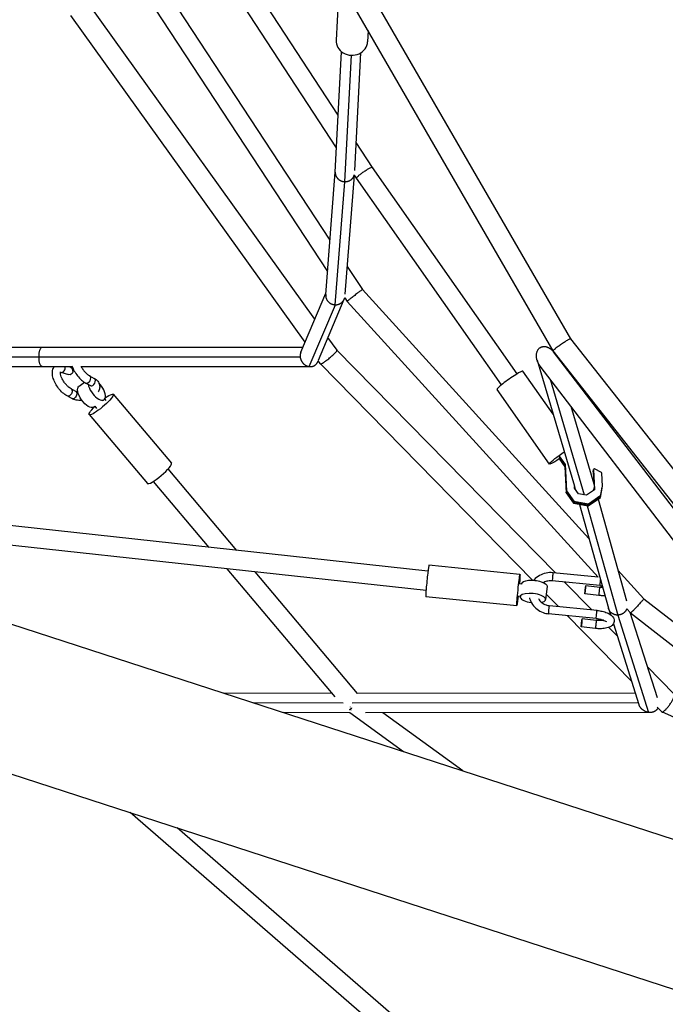
# Model space of a CAD drawing. Units: millimetres. Extents: x -6314 to 6534, y -5570 to 6285.
# Drawn here: x 1579 to 2213, y -810 to 157 of the extents above; entities that cross this region are included whole.
import ezdxf

# ---------------------------------------------------------------- set-up
doc = ezdxf.new("R2010")
doc.units = ezdxf.units.MM
doc.header["$LTSCALE"] = 20
doc.layers.add('2d', color=230, linetype='Continuous')

msp = doc.modelspace()

# ---------------------------------------------------------------- linework, layer by layer
at = {"layer": '2d'}
for p, q in [((1891.98, 63.1), (1725.38, 317.58)), ((1890.3, 30.98), (1709.35, 307.38)), ((1700.58, 219.44), (1883.82, -59.53)), ((1684.17, 209.8), (1881.4, -90.44)), ((2120.57, -156.44), (1920.68, 189.24)), ((1891.81, 174.76), (1889.83, 136.83)), ((2103.14, -168.23), (1903.58, 176.86)), ((1868.9, -137.23), (1647.26, 171.88)), ((1859.32, -159.92), (1629.2, 161.03)), ((1921.36, 146.12), (1920.79, 135.21)), ((1889.05, 7.19), (1895.24, 125.43)), ((1898.52, -2.2), (1905.02, 121.97)), ((1908.16, 8.82), (1914.21, 124.44)), ((1925.51, 11.88), (1909.6, 36.19)), ((2067.79, -190.85), (1925.51, 11.88)), ((1879.63, -113), (1889.06, 7.29)), ((1898.71, -112.67), (1907.87, 4.14)), ((1909.78, 1.22), (1907.77, 4.28)), ((2052.24, -201.76), (1909.78, 1.21)), ((1889.08, -123.09), (1898.55, -2.2)), ((1900.85, -85.45), (1915.73, -108.11)), ((1855.21, -169.66), (1879.74, -111.54)), ((1915.73, -108.11), (2138.24, -352.64)), ((1863.53, -183.75), (1889.14, -123.09)), ((1872.55, -177.44), (1897.88, -117.44)), ((1898.3, -116.18), (1900.67, -119.79)), ((1900.67, -119.79), (2147.12, -390.63)), ((1890.73, -167.68), (1881.88, -155.34)), ((2372.5, -477.09), (2120.57, -156.43)), ((1343.62, -164.82), (1857.25, -164.82)), ((2105.3, -386.49), (1890.72, -167.67)), ((2356.72, -491), (2103.14, -168.25)), ((2352.81, -494.74), (2103.44, -169.36)), ((1336.98, -174.32), (1854.57, -174.32)), ((1871.9, -178.98), (1872.3, -178.02)), ((1874.59, -181.21), (1872.3, -178.02)), ((2082.87, -393.6), (1874.61, -181.23)), ((2087.28, -177.59), (2123.9, -301.3)), ((2338.23, -506.95), (2090.18, -183.3)), ((1351.88, -183.82), (1630.68, -183.82)), ((1619.35, -189.45), (1627.1, -191.68)), ((1639.44, -183.82), (1864.6, -183.82)), ((1647.69, -192.89), (1652.32, -195.38)), ((2102.93, -230.48), (2073.37, -188.35)), ((1637.31, -203.05), (1642.74, -199.25)), ((1643.9, -199.93), (1648.53, -202.43)), ((2100.03, -196.15), (2133.66, -309.75)), ((1630.31, -215.19), (1625.67, -212.69)), ((1634.1, -208.14), (1629.46, -205.65)), ((1670.96, -211.03), (1728.12, -278.79)), ((2099.46, -279.5), (2047.99, -206.16)), ((1660.77, -217.19), (1661.87, -216.42)), ((1662.52, -215.76), (1663.7, -217.16)), ((1647.27, -231.02), (1704.43, -298.77)), ((1651.66, -223.56), (1652.76, -222.79)), ((1652.75, -222.79), (1654.53, -224.9)), ((2120.49, -222.84), (2142.99, -298.87)), ((2423.89, -714.13), (1084.43, -278.91)), ((2108.69, -273.9), (2114.52, -282.22)), ((2108.87, -272.85), (2114.71, -281.16)), ((2109.05, -271.8), (2114.89, -280.11)), ((2114.52, -282.22), (2114.89, -280.11)), ((2114.89, -280.11), (2116.2, -305.8)), ((1792.49, -364.38), (1724.9, -284.27)), ((2114.52, -282.22), (2115.83, -307.91)), ((2114.71, -281.16), (2116.01, -306.86)), ((2142.3, -287.15), (2142.67, -285.04)), ((2142.3, -287.15), (2142.87, -298.46)), ((2142.48, -286.1), (2143.16, -299.5)), ((2143.61, -284.39), (2142.67, -285.04)), ((2142.67, -285.04), (2143.67, -304.82)), ((2150.55, -287.93), (2143.61, -284.39)), ((2150.84, -288.38), (2150.55, -287.93)), ((2151.49, -301.1), (2150.84, -288.38)), ((1980.05, -384.87), (1122.06, -291.14)), ((1765.1, -361.39), (1710.38, -296.52)), ((2143.03, -299), (2143.13, -299.37)), ((2115.83, -307.91), (2116.2, -305.8)), ((2115.83, -307.91), (2122.95, -318.05)), ((2116.01, -306.86), (2123.13, -317)), ((2116.2, -305.8), (2123.31, -315.94)), ((2124.07, -303.16), (2123.99, -301.6)), ((2123.99, -301.62), (2124.72, -304.09)), ((2127.98, -308.73), (2124.07, -303.16)), ((2135.93, -310.16), (2127.98, -308.73)), ((2143.67, -304.82), (2135.93, -310.16)), ((2143.34, -302.98), (2143.44, -304.98)), ((2149.48, -312.35), (2151.12, -303.21)), ((2149.66, -311.3), (2151.31, -302.15)), ((2149.84, -310.24), (2151.49, -301.1)), ((2151.12, -303.21), (2151.49, -301.1)), ((2122.95, -318.05), (2123.31, -315.94)), ((2122.95, -318.05), (2137.42, -320.65)), ((2123.13, -317), (2137.6, -319.6)), ((2123.31, -315.94), (2137.79, -318.55)), ((2128.91, -319.12), (2157.32, -421.21)), ((2137.42, -320.65), (2149.48, -312.35)), ((2137.42, -320.65), (2137.79, -318.55)), ((2137.6, -319.6), (2149.66, -311.3)), ((2137.79, -318.55), (2149.84, -310.24)), ((2147.18, -313.93), (2174.96, -413.73)), ((2149.48, -312.35), (2149.84, -310.24)), ((1978.17, -403.78), (1210.69, -319.93)), ((2136.61, -320.51), (2166.49, -427.88)), ((1888.96, -508.2), (1782.87, -382.44)), ((1910.9, -504.74), (1810.25, -385.43)), ((2070.47, -387.86), (1980.94, -378.99)), ((2147.42, -390.66), (2102.94, -386.25)), ((2166.65, -383.86), (2192.05, -411.78)), ((2148.91, -398.85), (2102.15, -394.21)), ((2140.91, -422.79), (2114.04, -395.39)), ((2072.2, -397.58), (2069.54, -397.32)), ((2072.13, -396.93), (2072.06, -397.57)), ((2097.01, -399.64), (2095.6, -412.61)), ((2148.93, -400.66), (2135.02, -399.1)), ((1041.26, -411.77), (2380.72, -846.99)), ((2067.41, -418.71), (1977.88, -409.83)), ((2070.76, -409.5), (2068.35, -409.26)), ((2070.82, -408.96), (2070.72, -409.9)), ((2108.32, -419.56), (2096.19, -407.19)), ((2148.04, -408.61), (2134.13, -407.05)), ((2192.05, -411.78), (2427.23, -594.62)), ((2146.16, -423.31), (2099.4, -418.68)), ((2157.41, -421.52), (2159.27, -427.38)), ((2175.5, -421.83), (2179.1, -425.78)), ((2178.48, -425.1), (2205.06, -508.82)), ((2145.37, -431.27), (2098.62, -426.64)), ((2179.99, -492.64), (2117.06, -428.47)), ((2145.4, -433.08), (2131.48, -431.52)), ((2151.11, -433.2), (2150.01, -432.08)), ((2166.45, -427.88), (2196.8, -523.5)), ((2179.1, -425.78), (2543.47, -709.05)), ((2144.51, -441.03), (2130.59, -439.47)), ((2165.91, -448.29), (2157.71, -439.93)), ((2162.17, -436.51), (2187.25, -515.53)), ((2222.06, -505.54), (2195.38, -478.34)), ((1886.03, -504.73), (1779.31, -504.69)), ((2183.79, -504.62), (1910.87, -504.74)), ((1896.88, -514.24), (1808.59, -514.2)), ((2186.8, -514.11), (1905.73, -514.24)), ((2209.7, -522.93), (2205.26, -518.41)), ((1903.4, -523.74), (1837.86, -523.71)), ((1956.01, -562.1), (1903.39, -523.74)), ((2198.31, -523.61), (1918.68, -523.73)), ((2014.19, -581), (1935.62, -523.73)), ((2433.53, -623.58), (2209.85, -523.04)), ((1937.6, -838.93), (1687.43, -621.72)), ((1960.76, -833.88), (1733.74, -636.77))]:
    msp.add_line(p, q, dxfattribs=at)
for centre, major_axis, ratio, start_param, end_param in [((1905.31, 136.02), (-15.48, 0.81), 0.906571, 0, 3.141593), ((1620.46, -185.61), (1.1, 3.84), 0.775333, 3.141593, 5.40331), ((1645.8, -196.41), (1.9, 3.52), 0.659693, 3.141593, 6.283185), ((2060.68, -197.26), (12.69, 8.9), 0.094911, 0, 3.141593), ((1654.69, -206.16), (-7.18, 10.25), 0.455988, 0.785918, 5.058226), ((1650.43, -198.9), (1.9, 3.52), 0.659693, 3.141593, 6.283185), ((1716.28, -288.78), (11.85, 9.99), 0.172913, 3.141593, 6.283185), ((1979.41, -394.41), (1.53, 15.42), 0.024995, 0, 3.141593), ((2102.54, -390.23), (0.39, 3.98), 0.024995, 0, 3.141593), ((2149.3, -394.87), (0.39, 3.98), 0.024995, 1.032438, 3.141593), ((2148.49, -404.63), (0.45, 3.98), 0.007896, 3.141593, 6.283185), ((2083.16, -411.25), (-12.44, 1.36), 0.362765, 2.354864, 7.77178), ((2131.04, -435.5), (0.45, 3.98), 0.007896, 3.141593, 9.424778)]:
    msp.add_ellipse(centre, major_axis=major_axis, ratio=ratio, start_param=start_param, end_param=end_param, dxfattribs=at)
at = {"layer": '2d', "extrusion": (0, 0, -1)}
for centre, major_axis, ratio, start_param, end_param in [((1600.71, -174.32), (0, 9.5), 0.280398, -1.570796, 0), ((1600.71, -174.32), (0, 9.5), 0.280398, 3.141593, 4.712389), ((1627.19, -187.54), (-2.69, 3.75), 0.770749, 1.02389, 3.914681), ((1644.48, -213.31), (-7.18, 10.25), 0.455988, 3.141593, 6.283185), ((1627.57, -209.17), (1.9, 3.52), 0.659693, 0, 3.141593), ((1632.2, -211.66), (1.9, 3.52), 0.659693, 0, 3.141593), ((1659.12, -221.03), (11.85, 9.99), 0.172913, -1.090094, 4.314908), ((2112.15, -270.59), (12.69, 8.9), 0.094911, 1.881442, 4.91849), ((2068.94, -403.29), (1.53, 15.42), 0.024995, 1.968277, 7.456501), ((2084.57, -398.28), (-12.44, 1.36), 0.362765, 0, 3.141593), ((2099.01, -422.66), (0.39, 3.98), 0.024995, 3.141593, 6.283185), ((2145.77, -427.29), (0.39, 3.98), 0.024995, 3.141593, 6.283185), ((2144.95, -437.05), (0.45, 3.98), 0.007896, 0, 3.141593)]:
    msp.add_ellipse(centre, major_axis=major_axis, ratio=ratio, start_param=start_param, end_param=end_param, dxfattribs=at)
msp.add_ellipse((2134.57, -403.07), major_axis=(0.45, 3.98), ratio=0.007896, dxfattribs=at)
at = {"layer": '2d'}
for points, weights in [([(1909.78, 1.22), (1908.43, 3.28), (1924.09, 13.9), (1925.51, 11.88)], [1, 0.334740916874, 0.334740916874, 1]), ([(1889.05, 7.19), (1888.73, 1.05), (1893.6, -2.15), (1898.52, -2.2)], [0.501031831702, 0.492686610907, 0.659009333673, 1]), ([(1898.55, -2.2), (1902.47, -2.22), (1906.52, -0.16), (1907.75, 4.45)], [1, 0.708090739479, 0.544185605229, 0.508284597249]), ([(1909.78, 1.21), (1909.78, 1.21), (1909.78, 1.21), (1909.78, 1.22)], [1, 0.99999851403, 0.99999851403, 1]), ([(1898.52, -2.2), (1898.53, -2.2), (1898.54, -2.2), (1898.55, -2.2)], [1, 0.999999284014, 0.999999284014, 1]), ([(1879.63, -113), (1879.12, -119.54), (1884.06, -123.02), (1889.08, -123.09)], [0.502456742894, 0.488953217283, 0.654800969651, 1]), ([(1915.73, -108.11), (1915.54, -107.89), (1900.52, -119.55), (1900.67, -119.79)], [1, 0.334120975423, 0.334120975423, 1]), ([(1889.08, -123.09), (1889.1, -123.09), (1889.12, -123.09), (1889.14, -123.09)], [1, 0.9999961728, 0.9999961728, 1]), ([(1889.14, -123.09), (1893.05, -123.12), (1897.07, -120.98), (1898.3, -116.18)], [1, 0.709107375679, 0.545574079912, 0.509400112701]), ([(1900.67, -119.79), (1900.67, -119.79), (1900.67, -119.79), (1900.67, -119.79)], [1, 0.999999534715, 0.999999534715, 1]), ([(2090.18, -183.3), (2082.15, -172.83), (2085.36, -162.1), (2095.88, -164.23)], [1, 0.592797625173, 0.592797625173, 1]), ([(2095.88, -164.23), (2098.66, -164.79), (2101.32, -166.59), (2103.44, -169.36)], [1, 0.94743652149, 0.94743652149, 1]), ([(2103.14, -168.23), (2102.11, -166.46), (2119.3, -154.82), (2120.57, -156.43)], [1, 0.337996121973, 0.337996121973, 1]), ([(1855.21, -169.66), (1854.59, -171.13), (1854.39, -172.72), (1854.57, -174.32)], [0.855450907678, 0.881627699103, 0.929810729876, 1]), ([(1874.61, -181.23), (1876.26, -182.91), (1892.1, -169.6), (1890.73, -167.68)], [1, 0.339152414325, 0.339152414325, 1]), ([(2103.14, -168.25), (2103.14, -168.24), (2103.14, -168.24), (2103.14, -168.23)], [1, 0.999983693602, 0.999983693602, 1]), ([(1854.57, -174.32), (1855.12, -179.38), (1858.72, -183.16), (1863.53, -183.75)], [1, 0.831706114649, 0.831706114649, 1]), ([(1863.53, -183.75), (1867.19, -184.21), (1870.4, -182.53), (1871.9, -178.98)], [1, 0.846319413843, 0.798136383069, 0.855450907678]), ([(1874.59, -181.21), (1874.6, -181.22), (1874.6, -181.23), (1874.61, -181.23)], [1, 0.999974603239, 0.999974603239, 1]), ([(2142.99, -298.87), (2143.07, -299.14), (2143.14, -299.42), (2143.2, -299.7)], [0.511028274379, 0.508801051828, 0.506965011347, 0.505520152936]), ([(2143.32, -301.95), (2143.22, -303.38), (2142.77, -304.74), (2142.02, -305.96)], [0.502150190506, 0.504983313597, 0.517333346161, 0.5392002882]), ([(2192.05, -411.78), (2192.6, -412.39), (2179.74, -426.28), (2179.1, -425.78)], [1, 0.335803554879, 0.335803554879, 1]), ([(2157.41, -421.52), (2157.38, -421.42), (2157.35, -421.31), (2157.32, -421.21)], [0.51243225151, 0.511539519925, 0.510699627519, 0.509912574292]), ([(2166.45, -427.88), (2162.71, -427.94), (2158.83, -426), (2157.41, -421.52)], [1, 0.717495207742, 0.554972624912, 0.51243225151]), ([(2175.4, -421.58), (2173.85, -425.87), (2170.1, -427.82), (2166.49, -427.88)], [0.515914262323, 0.563324813257, 0.724686725816, 1]), ([(2166.49, -427.88), (2166.48, -427.88), (2166.46, -427.88), (2166.45, -427.88)], [1, 0.999998327305, 0.999998327305, 1]), ([(2179.1, -425.78), (2179.1, -425.78), (2179.1, -425.78), (2179.1, -425.78)], [1, 0.999995423488, 0.999995423488, 1]), ([(2209.85, -523.04), (2213.83, -524.83), (2225.11, -508.66), (2222.06, -505.54)], [1, 0.360671279245, 0.360671279245, 1]), ([(1903.12, -520.59), (1903.82, -520.18), (1904.6, -519.64), (1905.42, -518.96)], [0.612534201661, 0.582994828161, 0.560314649259, 0.544493664955]), ([(1904.08, -518.34), (1904.06, -518.24), (1904.05, -518.14), (1904.04, -518.03)], [0.698298306423, 0.703624249729, 0.709057477128, 0.714597988621]), ([(1904.69, -521.27), (1904.67, -521.21), (1904.65, -521.15), (1904.64, -521.09)], [0.57460357413, 0.576658399431, 0.578755672165, 0.580895392333]), ([(2196.8, -523.5), (2192.31, -522.86), (2188.62, -519.84), (2187.25, -515.53)], [1, 0.856974979489, 0.841003727977, 0.952086245465]), ([(2205.95, -519.12), (2204.3, -522.55), (2200.79, -524.07), (2196.8, -523.5)], [0.845457006634, 0.793411707873, 0.844926038995, 1]), ([(2209.7, -522.93), (2209.74, -522.98), (2209.8, -523.02), (2209.85, -523.04)], [1, 0.999439241698, 0.999439241698, 1])]:
    msp.add_rational_spline(points, weights, degree=3, dxfattribs=at)
for points, knots in [([(1630.4, -183.02), (1630.69, -183.89), (1631.03, -184.75), (1632.19, -187.33), (1633.14, -189.03), (1635.3, -192.22), (1636.49, -193.72), (1639.07, -196.45), (1640.44, -197.66), (1642.53, -199.14), (1643.21, -199.56), (1643.9, -199.93)], [7.081056, 7.081056, 7.081056, 7.081056, 7.262767, 7.262767, 7.620936, 7.620936, 7.971638, 7.971638, 8.326934, 8.326934, 8.493368, 8.493368, 8.493368, 8.493368]), ([(1639.22, -183.4), (1639.63, -184.19), (1640.09, -184.99), (1641.26, -186.79), (1641.99, -187.77), (1643.52, -189.56), (1644.32, -190.36), (1645.85, -191.69), (1646.58, -192.23), (1647.39, -192.72), (1647.54, -192.81), (1647.69, -192.89)], [7.361811, 7.361811, 7.361811, 7.361811, 7.584072, 7.584072, 7.870648, 7.870648, 8.155115, 8.155115, 8.427943, 8.427943, 8.493368, 8.493368, 8.493368, 8.493368]), ([(1625.67, -212.69), (1624.11, -211.85), (1622.6, -210.74), (1619.79, -208.17), (1618.48, -206.73), (1616.12, -203.67), (1615.07, -202.05), (1613.29, -198.73), (1612.56, -197.03), (1611.48, -193.59), (1611.15, -191.87), (1611.09, -188.49), (1611.35, -186.81), (1612.44, -184.74), (1612.77, -184.26), (1613.15, -183.82)], [4.073003, 4.073003, 4.073003, 4.073003, 4.450235, 4.450235, 4.811033, 4.811033, 5.162105, 5.162105, 5.515784, 5.515784, 5.884333, 5.884333, 6.249773, 6.249773, 6.36558, 6.36558, 6.36558, 6.36558]), ([(1629.46, -205.65), (1628.92, -205.35), (1628.29, -204.95), (1626.93, -203.88), (1626.18, -203.21), (1624.68, -201.63), (1623.92, -200.73), (1622.51, -198.79), (1621.86, -197.76), (1620.74, -195.71), (1620.28, -194.7), (1619.6, -192.84), (1619.37, -192), (1619.13, -190.62), (1619.1, -190.06), (1619.14, -189.32), (1619.2, -189.1), (1619.24, -189), (1619.25, -188.99), (1619.25, -188.99)], [4.073003, 4.073003, 4.073003, 4.073003, 4.316605, 4.316605, 4.583004, 4.583004, 4.864125, 4.864125, 5.150891, 5.150891, 5.434595, 5.434595, 5.705535, 5.705535, 5.953127, 5.953127, 6.174982, 6.174982, 6.243204, 6.243204, 6.243204, 6.243204]), ([(1619.15, -189.4), (1619.17, -189.41), (1619.2, -189.41), (1619.27, -189.43), (1619.31, -189.44), (1619.35, -189.45)], [6.94181954, 6.94181954, 6.94181954, 6.94181954, 6.96187662, 6.96187662, 6.99192115, 6.99192115, 6.99192115, 6.99192115]), ([(1648.53, -202.43), (1648.92, -202.63), (1649.18, -202.84), (1649.52, -203.2), (1649.58, -203.31), (1649.61, -203.41), (1649.61, -203.42), (1649.61, -203.43)], [0, 0, 0, 0, 0.2519444, 0.2519444, 0.549106, 0.549106, 0.603193, 0.603193, 0.603193, 0.603193]), ([(1652.32, -195.38), (1653.66, -196.1), (1654.87, -197.05), (1656.54, -199.23), (1657.1, -200.37), (1657.65, -202.65), (1657.69, -203.77), (1657.35, -206.02), (1656.96, -207.13), (1656.34, -208.26), (1656.28, -208.37), (1656.21, -208.49)], [0, 0, 0, 0, 0.333134, 0.333134, 0.595821, 0.595821, 0.830057, 0.830057, 1.084272, 1.084272, 1.113316, 1.113316, 1.113316, 1.113316]), ([(1636.2, -208.85), (1636.16, -208.84), (1636.11, -208.83), (1635.41, -208.68), (1634.84, -208.49), (1634.29, -208.24), (1634.19, -208.19), (1634.1, -208.14)], [2.805639, 2.805639, 2.805639, 2.805639, 2.8224792, 2.8224792, 3.0817324, 3.0817324, 3.1415927, 3.1415927, 3.1415927, 3.1415927]), ([(1640.12, -217.01), (1639.95, -217.02), (1639.78, -217.03), (1637.86, -217.12), (1636.13, -217), (1633.01, -216.36), (1631.6, -215.88), (1630.31, -215.19)], [2.4272045, 2.4272045, 2.4272045, 2.4272045, 2.4616412, 2.4616412, 2.8190315, 2.8190315, 3.1415927, 3.1415927, 3.1415927, 3.1415927]), ([(2102.94, -386.25), (2100.64, -386.02), (2098.3, -386.15), (2093.78, -387.09), (2091.61, -387.91), (2087.65, -390.17), (2085.87, -391.59), (2084.25, -393.4), (2084.13, -393.53), (2084.01, -393.67)], [1.570796, 1.570796, 1.570796, 1.570796, 1.897745, 1.897745, 2.224034, 2.224034, 2.547429, 2.547429, 2.573405, 2.573405, 2.573405, 2.573405]), ([(2102.15, -394.21), (2100.74, -394.07), (2099.31, -394.14), (2096.55, -394.66), (2095.22, -395.13), (2093.87, -395.84), (2093.73, -395.91), (2093.59, -395.99)], [1.5707963, 1.5707963, 1.5707963, 1.5707963, 1.8786153, 1.8786153, 2.1872436, 2.1872436, 2.2228279, 2.2228279, 2.2228279, 2.2228279]), ([(2151.65, -400.85), (2151.56, -400.84), (2151.46, -400.84), (2150.56, -400.81), (2149.75, -400.75), (2148.93, -400.66)], [7.660816, 7.660816, 7.660816, 7.660816, 7.6851206, 7.6851206, 7.8892805, 7.8892805, 7.8892805, 7.8892805]), ([(2079.86, -411.07), (2079.9, -411.2), (2079.93, -411.32), (2080.53, -413.53), (2081.45, -415.52), (2083.9, -419.14), (2085.44, -420.77), (2088.98, -423.51), (2090.99, -424.61), (2094.89, -426.03), (2096.74, -426.45), (2098.62, -426.64)], [3.473547, 3.473547, 3.473547, 3.473547, 3.492445, 3.492445, 3.805958, 3.805958, 4.12371, 4.12371, 4.44618, 4.44618, 4.712389, 4.712389, 4.712389, 4.712389]), ([(2088.52, -411.53), (2088.78, -412.04), (2089.07, -412.53), (2090.18, -414.12), (2091.17, -415.13), (2093.42, -416.79), (2094.68, -417.46), (2097.11, -418.31), (2098.25, -418.56), (2099.4, -418.68)], [3.683944, 3.683944, 3.683944, 3.683944, 3.82132, 3.82132, 4.144668, 4.144668, 4.459076, 4.459076, 4.712389, 4.712389, 4.712389, 4.712389]), ([(2153.87, -408.83), (2153.1, -408.86), (2152.31, -408.87), (2150.37, -408.82), (2149.2, -408.74), (2148.04, -408.61)], [7.4926239, 7.4926239, 7.4926239, 7.4926239, 7.6550433, 7.6550433, 7.8892805, 7.8892805, 7.8892805, 7.8892805]), ([(2146.16, -423.31), (2147.89, -423.48), (2149.62, -423.77), (2152.93, -424.54), (2154.52, -425.03), (2157.51, -426.27), (2158.89, -427.02), (2160.7, -428.49), (2161.26, -429.04), (2162.07, -430.17), (2162.37, -430.68), (2162.92, -432.07), (2163.1, -433.06), (2162.92, -434.82), (2162.68, -435.58), (2161.94, -436.97), (2161.42, -437.57), (2160.05, -438.8), (2159.16, -439.31), (2156.72, -440.37), (2155.07, -440.76), (2151.61, -441.23), (2149.82, -441.32), (2146.83, -441.24), (2145.67, -441.16), (2144.51, -441.03)], [4.712389, 4.712389, 4.712389, 4.712389, 5.061657, 5.061657, 5.417091, 5.417091, 5.800064, 5.800064, 5.992363, 5.992363, 6.12091, 6.12091, 6.306214, 6.306214, 6.45417, 6.45417, 6.623529, 6.623529, 6.877769, 6.877769, 7.280633, 7.280633, 7.655043, 7.655043, 7.889281, 7.889281, 7.889281, 7.889281]), ([(2145.37, -431.27), (2146.53, -431.39), (2147.68, -431.56), (2149.85, -432.02), (2150.87, -432.29), (2152.6, -432.88), (2153.33, -433.19), (2154.41, -433.75), (2154.79, -434), (2155.19, -434.32), (2155.28, -434.42), (2155.28, -434.42)], [4.712389, 4.712389, 4.712389, 4.712389, 5.001853, 5.001853, 5.28725, 5.28725, 5.556571, 5.556571, 5.793296, 5.793296, 5.973896, 5.973896, 5.973896, 5.973896]), ([(2152.81, -432.99), (2152.24, -433.08), (2151.6, -433.16), (2149.96, -433.28), (2148.91, -433.3), (2147.03, -433.23), (2146.21, -433.17), (2145.4, -433.08)], [7.2131673, 7.2131673, 7.2131673, 7.2131673, 7.4099342, 7.4099342, 7.6851206, 7.6851206, 7.8892805, 7.8892805, 7.8892805, 7.8892805])]:
    msp.add_open_spline(points, degree=3, knots=knots, dxfattribs=at)
msp.add_open_spline([(2148.91, -398.85), (2149.67, -398.93), (2150.43, -399.03), (2151.18, -399.16)], degree=3, dxfattribs=at)

doc.saveas('drawing.dxf')
